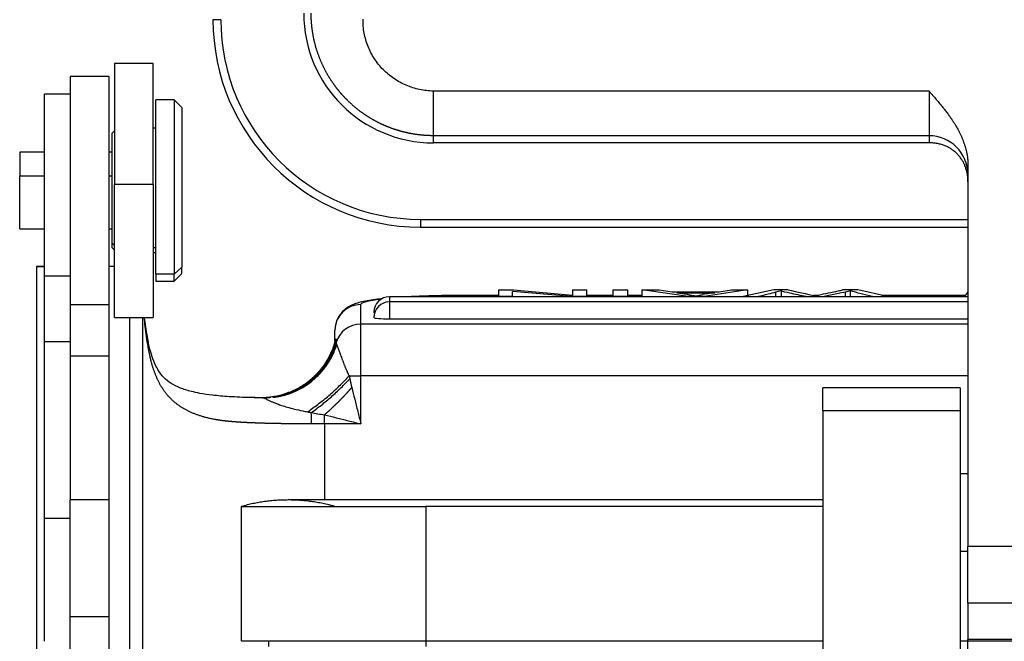
# Model space of a CAD drawing. Units: millimetres. Extents: x 1592 to 2082, y 610 to 956.
# Drawn here: x 1660 to 1698, y 849 to 873 of the extents above; entities that cross this region are included whole.
import ezdxf

# ---------------------------------------------------------------- set-up
doc = ezdxf.new("R2010")
doc.units = ezdxf.units.MM
doc.header["$LTSCALE"] = 65.395
doc.layers.get('0').update_dxf_attribs({"linetype": 'CONTINUOUS', "lineweight": 30})

msp = doc.modelspace()

# ---------------------------------------------------------------- linework, layer by layer
at = {"linetype": 'Continuous', "lineweight": 25}
for p, q in [((1667.781, 873.407), (1667.481, 873.407)), ((1665.181, 871.722), (1663.681, 871.722)), ((1663.681, 871.722), (1663.681, 867.055)), ((1665.181, 867.055), (1665.181, 871.722)), ((1663.481, 871.222), (1661.981, 871.222)), ((1661.981, 871.222), (1661.981, 862.422)), ((1663.481, 862.422), (1663.481, 871.222)), ((1695.081, 870.655), (1675.981, 870.655)), ((1695.081, 870.655), (1695.081, 868.933)), ((1661.981, 870.532), (1660.981, 870.532)), ((1660.981, 863.532), (1660.981, 870.532)), ((1665.981, 870.322), (1665.281, 870.322)), ((1665.281, 863.589), (1665.281, 870.322)), ((1666.281, 870.022), (1665.981, 870.322)), ((1665.981, 870.322), (1665.981, 863.589)), ((1666.281, 870.022), (1666.281, 863.866)), ((1663.681, 869.122), (1663.581, 869.022)), ((1665.281, 869.222), (1665.181, 869.222)), ((1663.581, 869.022), (1663.581, 864.79)), ((1675.981, 868.657), (1675.981, 868.933)), ((1695.081, 868.933), (1675.981, 868.933)), ((1695.081, 868.933), (1695.081, 868.657)), ((1660.981, 868.297), (1660.031, 868.297)), ((1660.031, 868.297), (1660.031, 867.387)), ((1663.581, 868.297), (1663.481, 868.297)), ((1695.081, 868.657), (1675.981, 868.657)), ((1696.581, 867.793), (1696.581, 853.086)), ((1660.031, 865.347), (1660.031, 867.387)), ((1660.031, 867.387), (1660.981, 867.387)), ((1663.481, 867.387), (1663.581, 867.387)), ((1665.181, 867.055), (1663.681, 867.055)), ((1663.681, 861.922), (1663.681, 867.055)), ((1665.181, 867.055), (1665.181, 861.922)), ((1675.481, 865.707), (1675.481, 865.407)), ((1675.481, 865.707), (1696.581, 865.707)), ((1660.031, 865.347), (1660.981, 865.347)), ((1663.481, 865.347), (1663.581, 865.347)), ((1675.481, 865.407), (1696.581, 865.407)), ((1663.581, 864.79), (1663.581, 864.622)), ((1663.681, 864.697), (1663.581, 864.79)), ((1663.581, 864.622), (1663.681, 864.522)), ((1665.281, 864.605), (1665.181, 864.605)), ((1665.181, 864.422), (1665.281, 864.422)), ((1666.281, 863.866), (1665.981, 863.589)), ((1666.281, 863.622), (1666.281, 863.866)), ((1660.981, 863.532), (1661.981, 863.532)), ((1660.981, 860.998), (1660.981, 863.532)), ((1665.281, 863.589), (1665.281, 863.322)), ((1665.981, 863.589), (1665.281, 863.589)), ((1665.981, 863.322), (1666.281, 863.622)), ((1665.981, 863.322), (1665.981, 863.589)), ((1665.281, 863.322), (1665.981, 863.322)), ((1678.481, 862.986), (1678.481, 862.725)), ((1678.481, 862.986), (1679.069, 862.986)), ((1679.069, 862.986), (1681.344, 862.781)), ((1681.344, 862.986), (1681.344, 862.781)), ((1681.344, 862.986), (1681.894, 862.986)), ((1681.894, 862.725), (1681.894, 862.986)), ((1682.897, 862.986), (1682.897, 862.725)), ((1682.897, 862.986), (1683.471, 862.986)), ((1683.471, 862.725), (1683.471, 862.986)), ((1684.026, 862.986), (1684.679, 862.986)), ((1685.798, 862.725), (1684.026, 862.986)), ((1684.026, 862.721), (1684.026, 862.986)), ((1684.679, 862.986), (1685.184, 862.907)), ((1688.079, 862.986), (1686.416, 862.725)), ((1686.994, 862.907), (1687.471, 862.986)), ((1687.471, 862.986), (1688.079, 862.986)), ((1689.101, 862.986), (1687.913, 862.725)), ((1688.079, 862.986), (1688.079, 862.761)), ((1689.653, 862.986), (1689.101, 862.986)), ((1692.332, 862.986), (1691.747, 862.986)), ((1693.481, 862.725), (1692.332, 862.986)), ((1696.582, 862.721), (1674.281, 862.721)), ((1674.281, 862.721), (1674.281, 862.719)), ((1674.281, 862.719), (1674.281, 862.521)), ((1678.482, 862.774), (1677.181, 862.774)), ((1677.181, 862.771), (1677.181, 862.774)), ((1677.181, 862.771), (1678.482, 862.771)), ((1678.481, 862.725), (1678.481, 862.721)), ((1679.031, 862.725), (1678.481, 862.725)), ((1679.031, 862.725), (1679.031, 862.93)), ((1681.305, 862.725), (1679.031, 862.93)), ((1679.031, 862.721), (1679.031, 862.725)), ((1681.305, 862.725), (1681.305, 862.721)), ((1681.894, 862.725), (1681.305, 862.725)), ((1682.898, 862.774), (1681.894, 862.774)), ((1681.894, 862.771), (1682.898, 862.771)), ((1681.894, 862.721), (1681.894, 862.725)), ((1682.897, 862.725), (1682.897, 862.721)), ((1683.471, 862.725), (1682.897, 862.725)), ((1683.471, 862.721), (1683.471, 862.725)), ((1684.027, 862.774), (1683.472, 862.774)), ((1683.472, 862.771), (1684.027, 862.771)), ((1685.184, 862.907), (1686.994, 862.907)), ((1685.359, 862.879), (1686.829, 862.879)), ((1686.416, 862.725), (1685.798, 862.725)), ((1685.798, 862.725), (1685.798, 862.721)), ((1686.829, 862.879), (1686.354, 862.802)), ((1686.416, 862.721), (1686.416, 862.725)), ((1687.913, 862.725), (1687.913, 862.721)), ((1687.913, 862.725), (1688.489, 862.725)), ((1688.14, 862.774), (1688.08, 862.774)), ((1688.08, 862.771), (1688.122, 862.771)), ((1690.341, 862.725), (1690.341, 862.721)), ((1690.341, 862.725), (1691.033, 862.725)), ((1690.775, 862.774), (1690.622, 862.774)), ((1690.639, 862.771), (1690.759, 862.771)), ((1691.705, 862.869), (1691.033, 862.725)), ((1691.033, 862.725), (1691.033, 862.721)), ((1691.857, 862.901), (1691.705, 862.869)), ((1692.895, 862.725), (1693.481, 862.725)), ((1696.487, 862.774), (1693.263, 862.774)), ((1693.279, 862.771), (1696.486, 862.771)), ((1693.481, 862.721), (1693.481, 862.725)), ((1661.981, 862.422), (1663.481, 862.422)), ((1661.981, 862.422), (1661.981, 860.434)), ((1663.481, 860.434), (1663.481, 862.422)), ((1673.181, 861.661), (1673.181, 862.422)), ((1696.582, 862.521), (1674.281, 862.521)), ((1674.281, 862.521), (1674.281, 862.519)), ((1674.281, 862.519), (1674.281, 861.869)), ((1663.681, 861.922), (1665.181, 861.922)), ((1674.281, 861.869), (1696.582, 861.869)), ((1696.582, 861.661), (1673.181, 861.661)), ((1673.181, 859.668), (1673.181, 861.661)), ((1660.981, 854.164), (1660.981, 860.998)), ((1660.981, 860.998), (1661.981, 860.998)), ((1661.981, 860.434), (1661.981, 854.886)), ((1663.481, 860.434), (1661.981, 860.434)), ((1663.481, 854.886), (1663.481, 860.434)), ((1672.728, 859.668), (1673.181, 859.668)), ((1673.181, 857.819), (1673.181, 859.668)), ((1696.582, 859.668), (1673.181, 859.668)), ((1696.281, 859.208), (1690.981, 859.208)), ((1690.981, 858.331), (1690.981, 859.208)), ((1696.281, 859.208), (1696.281, 858.331)), ((1671.781, 857.819), (1671.781, 858.169)), ((1690.981, 858.331), (1696.281, 858.331)), ((1690.981, 858.331), (1690.981, 847.232)), ((1696.281, 858.331), (1696.281, 842.666)), ((1671.781, 857.819), (1671.278, 857.819)), ((1673.181, 857.819), (1671.781, 857.819)), ((1671.781, 857.819), (1671.781, 854.883)), ((1696.281, 855.907), (1696.581, 855.907)), ((1661.981, 850.391), (1661.981, 854.886)), ((1663.481, 854.886), (1661.981, 854.886)), ((1663.481, 850.391), (1663.481, 854.886)), ((1668.581, 849.432), (1668.581, 854.632)), ((1675.681, 854.632), (1675.681, 849.432)), ((1660.981, 849.432), (1660.981, 854.164)), ((1661.981, 854.164), (1660.981, 854.164)), ((1696.281, 852.907), (1696.581, 852.907)), ((1696.581, 850.907), (1696.581, 853.086)), ((1699.881, 853.086), (1696.581, 853.086)), ((1696.581, 850.907), (1696.581, 849.502)), ((1699.881, 850.907), (1696.581, 850.907)), ((1661.981, 836.661), (1661.981, 850.392)), ((1663.481, 836.661), (1663.481, 850.392)), ((1675.681, 849.432), (1668.581, 849.432)), ((1669.631, 849.232), (1669.635, 849.432)), ((1675.681, 849.432), (1675.681, 849.232)), ((1690.981, 849.432), (1675.681, 849.432)), ((1696.581, 849.432), (1696.282, 849.432)), ((1696.581, 849.455), (1696.581, 849.502)), ((1713.381, 849.502), (1696.581, 849.502)), ((1696.581, 841.889), (1696.581, 849.455)), ((1696.581, 849.455), (1713.381, 849.455))]:
    msp.add_line(p, q, dxfattribs=at)
for centre, radius, start, end in [((1675.981, 873.657), 5, 180, 270), ((1675.481, 873.407), 8, 180, 270), ((1675.481, 873.407), 7.7, 180, 270), ((1674.281, 862.121), 0.6, 90, 180), ((1697.031, 862.522), 0.6, 138.5902, 160.6205), ((1674.281, 861.921), 0.6, 90, 180)]:
    msp.add_arc(centre, radius, start, end, dxfattribs=at)
for centre, major_axis, ratio, start_param, end_param in [((1695.081, 867.433), (1.5, 0), 0.999657, 0, 1.570796), ((1677.181, 862.422), (4, 0), 0.087156, 2.506476, 3.141593), ((1677.181, 862.422), (4, 0), 0.087156, 1.570796, 2.109162), ((1673.181, 861.426), (-1, 0), 0.996195, 4.712389, 6.283185), ((1674.281, 862.121), (-0.6, 0), 0.087156, 0, 0.312343), ((1674.281, 861.921), (-0.6, 0), 0.087156, 0, 1.570796), ((1673.181, 860.665), (-1, 0), 0.996195, 4.712389, 5.98925), ((1671.206, 857.819), (0, -1), 0.071906, 1.570798, 2.020842)]:
    msp.add_ellipse(centre, major_axis=major_axis, ratio=ratio, start_param=start_param, end_param=end_param, dxfattribs=at)
for points, knots in [([(1675.981, 868.933), (1675.969, 868.933), (1675.946, 868.933), (1675.91, 868.933), (1675.875, 868.934), (1675.839, 868.935), (1675.803, 868.936), (1675.767, 868.938), (1675.731, 868.939), (1675.696, 868.941), (1675.66, 868.944), (1675.624, 868.946), (1675.588, 868.949), (1675.552, 868.952), (1675.515, 868.956), (1675.479, 868.96), (1675.443, 868.964), (1675.407, 868.968), (1675.371, 868.972), (1675.334, 868.977), (1675.298, 868.983), (1675.262, 868.988), (1675.225, 868.994), (1675.189, 869), (1675.153, 869.006), (1675.116, 869.013), (1675.08, 869.02), (1675.043, 869.027), (1675.007, 869.035), (1674.971, 869.042), (1674.934, 869.051), (1674.898, 869.059), (1674.861, 869.068), (1674.825, 869.077), (1674.789, 869.086), (1674.752, 869.096), (1674.716, 869.106), (1674.68, 869.116), (1674.643, 869.127), (1674.607, 869.138), (1674.571, 869.149), (1674.534, 869.16), (1674.498, 869.172), (1674.462, 869.184), (1674.426, 869.197), (1674.39, 869.209), (1674.354, 869.223), (1674.318, 869.236), (1674.282, 869.25), (1674.246, 869.264), (1674.21, 869.278), (1674.174, 869.293), (1674.139, 869.308), (1674.103, 869.323), (1674.067, 869.339), (1674.032, 869.355), (1673.996, 869.371), (1673.961, 869.388), (1673.926, 869.404), (1673.89, 869.422), (1673.855, 869.439), (1673.82, 869.457), (1673.785, 869.475), (1673.75, 869.494), (1673.716, 869.513), (1673.681, 869.532), (1673.647, 869.551), (1673.612, 869.571), (1673.578, 869.591), (1673.544, 869.612), (1673.51, 869.633), (1673.476, 869.654), (1673.442, 869.675), (1673.408, 869.697), (1673.375, 869.719), (1673.341, 869.741), (1673.308, 869.764), (1673.275, 869.787), (1673.242, 869.81), (1673.209, 869.834), (1673.176, 869.858), (1673.144, 869.882), (1673.111, 869.907), (1673.079, 869.932), (1673.047, 869.957), (1673.015, 869.983), (1672.983, 870.009), (1672.952, 870.035), (1672.92, 870.061), (1672.889, 870.088), (1672.858, 870.115), (1672.827, 870.143), (1672.797, 870.171), (1672.766, 870.199), (1672.736, 870.227), (1672.706, 870.256), (1672.676, 870.285), (1672.653, 870.309), (1672.634, 870.327), (1672.622, 870.34), (1672.609, 870.353), (1672.595, 870.367), (1672.581, 870.381), (1672.567, 870.396), (1672.552, 870.411), (1672.538, 870.427), (1672.522, 870.444), (1672.507, 870.461), (1672.491, 870.478), (1672.474, 870.496), (1672.458, 870.515), (1672.441, 870.534), (1672.424, 870.554), (1672.406, 870.574), (1672.388, 870.595), (1672.37, 870.616), (1672.352, 870.638), (1672.333, 870.661), (1672.314, 870.684), (1672.295, 870.708), (1672.276, 870.732), (1672.256, 870.757), (1672.236, 870.783), (1672.216, 870.809), (1672.196, 870.836), (1672.176, 870.864), (1672.155, 870.892), (1672.135, 870.921), (1672.114, 870.951), (1672.093, 870.981), (1672.072, 871.012), (1672.051, 871.044), (1672.029, 871.076), (1672.008, 871.109), (1671.987, 871.143), (1671.965, 871.177), (1671.944, 871.212), (1671.922, 871.248), (1671.901, 871.285), (1671.88, 871.322), (1671.858, 871.36), (1671.837, 871.399), (1671.816, 871.439), (1671.795, 871.479), (1671.773, 871.52), (1671.753, 871.562), (1671.732, 871.605), (1671.711, 871.648), (1671.691, 871.692), (1671.671, 871.737), (1671.651, 871.783), (1671.631, 871.83), (1671.611, 871.877), (1671.592, 871.925), (1671.573, 871.974), (1671.555, 872.024), (1671.536, 872.074), (1671.519, 872.125), (1671.501, 872.177), (1671.484, 872.23), (1671.468, 872.284), (1671.451, 872.338), (1671.436, 872.394), (1671.421, 872.45), (1671.406, 872.507), (1671.392, 872.564), (1671.379, 872.623), (1671.366, 872.682), (1671.354, 872.742), (1671.342, 872.802), (1671.331, 872.864), (1671.321, 872.926), (1671.312, 872.989), (1671.304, 873.053), (1671.296, 873.117), (1671.289, 873.182), (1671.283, 873.248), (1671.278, 873.315), (1671.273, 873.382), (1671.27, 873.45), (1671.267, 873.518), (1671.266, 873.588), (1671.266, 873.634), (1671.266, 873.657)], [0, 0, 0, 0, 0.00478, 0.009568, 0.014365, 0.019171, 0.023985, 0.028809, 0.033641, 0.038482, 0.043332, 0.048191, 0.053058, 0.057934, 0.062819, 0.067713, 0.072615, 0.077527, 0.082447, 0.087376, 0.092314, 0.09726, 0.102216, 0.10718, 0.112153, 0.117135, 0.122125, 0.127125, 0.132133, 0.13715, 0.142176, 0.147211, 0.152254, 0.157306, 0.162367, 0.167437, 0.172516, 0.177604, 0.1827, 0.187805, 0.192919, 0.198042, 0.203174, 0.208315, 0.213464, 0.218622, 0.223789, 0.228965, 0.23415, 0.239343, 0.244546, 0.249757, 0.254977, 0.260206, 0.265443, 0.27069, 0.275945, 0.28121, 0.286483, 0.291764, 0.297055, 0.302355, 0.307663, 0.31298, 0.318307, 0.323641, 0.328985, 0.334338, 0.339699, 0.34507, 0.350449, 0.355837, 0.361234, 0.36664, 0.372054, 0.377478, 0.38291, 0.388351, 0.393801, 0.39926, 0.404728, 0.410204, 0.41569, 0.421184, 0.426687, 0.432199, 0.43772, 0.44325, 0.448788, 0.454335, 0.459892, 0.465457, 0.471031, 0.476614, 0.482205, 0.487806, 0.493415, 0.499034, 0.501384, 0.50382, 0.506339, 0.508943, 0.511632, 0.514405, 0.517262, 0.520204, 0.52323, 0.526341, 0.529535, 0.532815, 0.536179, 0.539627, 0.54316, 0.546777, 0.550478, 0.554264, 0.558134, 0.562089, 0.566128, 0.570251, 0.574459, 0.578751, 0.583128, 0.587589, 0.592134, 0.596764, 0.601478, 0.606277, 0.611159, 0.616127, 0.621178, 0.626314, 0.631534, 0.636839, 0.642228, 0.647701, 0.653259, 0.658901, 0.664627, 0.670438, 0.676333, 0.682312, 0.688376, 0.694523, 0.700756, 0.707072, 0.713473, 0.719958, 0.726527, 0.733181, 0.739919, 0.746741, 0.753648, 0.760638, 0.767713, 0.774873, 0.782116, 0.789444, 0.796856, 0.804352, 0.811932, 0.819597, 0.827346, 0.835179, 0.843096, 0.851098, 0.859184, 0.867353, 0.875607, 0.883946, 0.892368, 0.900875, 0.909465, 0.91814, 0.926899, 0.935742, 0.94467, 0.953681, 0.962777, 0.971956, 0.98122, 0.990568, 1, 1, 1, 1]), ([(1675.981, 870.655), (1675.8, 870.657), (1675.62, 870.677), (1675.267, 870.752), (1675.094, 870.806), (1674.762, 870.948), (1674.603, 871.035), (1674.306, 871.237), (1674.168, 871.353), (1673.916, 871.61), (1673.804, 871.75), (1673.608, 872.05), (1673.525, 872.21), (1673.392, 872.542), (1673.342, 872.714), (1673.277, 873.065), (1673.262, 873.244), (1673.265, 873.423)], [0, 0, 0, 0, 0.125, 0.125, 0.25, 0.25, 0.375, 0.375, 0.5, 0.5, 0.625, 0.625, 0.75, 0.75, 0.875, 0.875, 1, 1, 1, 1]), ([(1675.981, 868.932), (1675.981, 868.935), (1675.98, 868.948), (1675.98, 868.995), (1675.979, 869.029), (1675.979, 869.116), (1675.979, 869.169), (1675.978, 869.292), (1675.978, 869.362), (1675.978, 869.518), (1675.978, 869.604), (1675.979, 869.788), (1675.979, 869.887), (1675.979, 870.094), (1675.98, 870.202), (1675.98, 870.425), (1675.981, 870.539), (1675.981, 870.655)], [0, 0, 0, 0, 0.125, 0.125, 0.25, 0.25, 0.375, 0.375, 0.5, 0.5, 0.625, 0.625, 0.75, 0.75, 0.875, 0.875, 1, 1, 1, 1]), ([(1695.081, 870.655), (1695.108, 870.624), (1695.16, 870.564), (1695.233, 870.48), (1695.298, 870.404), (1695.354, 870.338), (1695.425, 870.254), (1695.511, 870.151), (1695.611, 870.028), (1695.707, 869.906), (1695.8, 869.782), (1695.89, 869.658), (1695.966, 869.547), (1696.03, 869.448), (1696.085, 869.359), (1696.138, 869.27), (1696.181, 869.193), (1696.216, 869.129), (1696.242, 869.078), (1696.268, 869.026), (1696.292, 868.975), (1696.316, 868.925), (1696.338, 868.874), (1696.36, 868.823), (1696.381, 868.773), (1696.4, 868.723), (1696.419, 868.672), (1696.436, 868.622), (1696.453, 868.573), (1696.468, 868.523), (1696.483, 868.473), (1696.497, 868.424), (1696.509, 868.374), (1696.521, 868.325), (1696.531, 868.276), (1696.541, 868.227), (1696.549, 868.178), (1696.557, 868.13), (1696.563, 868.081), (1696.569, 868.033), (1696.573, 867.985), (1696.577, 867.936), (1696.579, 867.888), (1696.581, 867.841), (1696.581, 867.809), (1696.581, 867.793)], [0, 0, 0, 0, 0.037462, 0.071187, 0.101176, 0.127429, 0.149947, 0.2011, 0.248754, 0.292917, 0.342067, 0.388488, 0.432204, 0.464164, 0.495782, 0.527074, 0.558055, 0.575703, 0.593176, 0.610477, 0.627611, 0.644581, 0.66139, 0.678044, 0.694545, 0.710899, 0.727109, 0.743181, 0.759117, 0.774925, 0.790607, 0.806169, 0.821617, 0.836954, 0.852187, 0.867321, 0.882361, 0.897314, 0.912183, 0.926976, 0.941699, 0.956356, 0.970955, 0.985501, 1, 1, 1, 1]), ([(1673.991, 862.642), (1673.934, 862.636), (1673.762, 862.617), (1673.495, 862.58), (1673.229, 862.53), (1673.012, 862.472), (1672.832, 862.403), (1672.67, 862.315), (1672.52, 862.201), (1672.377, 862.044), (1672.262, 861.849), (1672.195, 861.636), (1672.181, 861.493), (1672.181, 861.426)], [0, 0, 0, 0, 0.070626, 0.220041, 0.378676, 0.51022, 0.607123, 0.673837, 0.739549, 0.805736, 0.873567, 0.942645, 1, 1, 1, 1]), ([(1677.181, 862.774), (1677.092, 862.774), (1676.834, 862.774), (1676.407, 862.769), (1675.912, 862.758), (1675.453, 862.742), (1675.167, 862.728), (1675.036, 862.722)], [0, 0, 0, 0, 0.118733, 0.344773, 0.571078, 0.797798, 1, 1, 1, 1]), ([(1689.168, 862.893), (1689.168, 862.893), (1689.168, 862.893), (1689.072, 862.869), (1688.976, 862.846), (1688.881, 862.822)], [0, 0, 0, 0, 0, 0, 1, 1, 1, 1]), ([(1690.341, 862.725), (1690.238, 862.747), (1690.034, 862.791), (1689.658, 862.868), (1689.453, 862.921), (1689.384, 862.949)], [0, 0, 0, 0, 0.286597, 0.573195, 1, 1, 1, 1]), ([(1692.897, 862.725), (1692.897, 862.725), (1692.897, 862.725), (1692.596, 862.799), (1692.314, 862.874), (1692.048, 862.949)], [0, 0, 0, 0, 0.000038, 0.000038, 1, 1, 1, 1]), ([(1664.983, 860.783), (1664.938, 861.056), (1664.882, 861.443), (1664.843, 861.809), (1664.832, 861.925)], [0, 0, 0, 0, 0.677034, 1, 1, 1, 1]), ([(1672.181, 861.022), (1672.181, 861.024), (1672.181, 861.028), (1672.181, 861.033), (1672.182, 861.038), (1672.182, 861.044), (1672.182, 861.048), (1672.183, 861.053), (1672.183, 861.057), (1672.184, 861.062), (1672.184, 861.066), (1672.185, 861.07), (1672.186, 861.073), (1672.186, 861.077), (1672.187, 861.08), (1672.188, 861.083), (1672.189, 861.086), (1672.19, 861.088), (1672.191, 861.09), (1672.192, 861.093), (1672.193, 861.094), (1672.194, 861.096), (1672.195, 861.098), (1672.197, 861.1), (1672.199, 861.102), (1672.201, 861.103), (1672.203, 861.102), (1672.205, 861.101), (1672.207, 861.098), (1672.209, 861.094), (1672.21, 861.09), (1672.211, 861.084), (1672.212, 861.078), (1672.213, 861.072), (1672.213, 861.07)], [0, 0, 0, 0, 0.01907, 0.038287, 0.057653, 0.077167, 0.096831, 0.116645, 0.136609, 0.156725, 0.176991, 0.19741, 0.217982, 0.238706, 0.259584, 0.280616, 0.301802, 0.323143, 0.34464, 0.366292, 0.3881, 0.410065, 0.432187, 0.482211, 0.532542, 0.583185, 0.634143, 0.685421, 0.737022, 0.788949, 0.841208, 0.8938, 0.946729, 1, 1, 1, 1]), ([(1669.478, 858.823), (1669.294, 858.824), (1668.822, 858.832), (1668.141, 858.859), (1667.492, 858.914), (1667.013, 858.985), (1666.672, 859.059), (1666.42, 859.13), (1666.141, 859.229), (1665.853, 859.375), (1665.625, 859.558), (1665.453, 859.754), (1665.315, 859.967), (1665.185, 860.25), (1665.071, 860.598), (1665.008, 860.881), (1664.979, 861.044)], [0, 0, 0, 0, 0.070062, 0.182751, 0.275839, 0.350004, 0.405971, 0.446954, 0.488576, 0.580971, 0.674951, 0.72338, 0.791126, 0.849345, 0.918723, 1, 1, 1, 1]), ([(1671.278, 857.819), (1671.264, 857.819), (1671.236, 857.819), (1671.194, 857.819), (1671.152, 857.819), (1671.11, 857.819), (1671.069, 857.819), (1671.028, 857.819), (1670.987, 857.819), (1670.946, 857.82), (1670.906, 857.82), (1670.865, 857.82), (1670.825, 857.82), (1670.785, 857.82), (1670.746, 857.821), (1670.706, 857.821), (1670.667, 857.821), (1670.628, 857.821), (1670.589, 857.822), (1670.551, 857.822), (1670.513, 857.822), (1670.475, 857.823), (1670.437, 857.823), (1670.399, 857.823), (1670.362, 857.824), (1670.325, 857.824), (1670.288, 857.825), (1670.251, 857.825), (1670.215, 857.825), (1670.179, 857.826), (1670.143, 857.826), (1670.107, 857.827), (1670.072, 857.827), (1670.036, 857.828), (1670.001, 857.829), (1669.967, 857.829), (1669.932, 857.83), (1669.898, 857.83), (1669.864, 857.831), (1669.83, 857.832), (1669.796, 857.832), (1669.763, 857.833), (1669.73, 857.834), (1669.697, 857.835), (1669.664, 857.835), (1669.632, 857.836), (1669.599, 857.837), (1669.567, 857.838), (1669.536, 857.838), (1669.504, 857.839), (1669.473, 857.84), (1669.442, 857.841), (1669.411, 857.842), (1669.38, 857.843), (1669.35, 857.844), (1669.32, 857.845), (1669.29, 857.846), (1669.26, 857.847), (1669.231, 857.848), (1669.202, 857.849), (1669.173, 857.85), (1669.144, 857.851), (1669.116, 857.852), (1669.087, 857.853), (1669.059, 857.854), (1669.031, 857.855), (1669.004, 857.856), (1668.977, 857.857), (1668.949, 857.858), (1668.923, 857.86), (1668.896, 857.861), (1668.869, 857.862), (1668.843, 857.863), (1668.817, 857.865), (1668.791, 857.866), (1668.766, 857.867), (1668.741, 857.868), (1668.715, 857.87), (1668.691, 857.871), (1668.666, 857.872), (1668.641, 857.874), (1668.617, 857.875), (1668.593, 857.877), (1668.569, 857.878), (1668.546, 857.879), (1668.523, 857.881), (1668.499, 857.882), (1668.476, 857.884), (1668.454, 857.885), (1668.431, 857.887), (1668.409, 857.889), (1668.387, 857.89), (1668.365, 857.892), (1668.343, 857.893), (1668.322, 857.895), (1668.301, 857.897), (1668.28, 857.898), (1668.259, 857.9), (1668.238, 857.902), (1668.218, 857.903), (1668.198, 857.905), (1668.178, 857.907), (1668.158, 857.909), (1668.139, 857.91), (1668.119, 857.912), (1668.1, 857.914), (1668.081, 857.916), (1668.062, 857.918), (1668.044, 857.92), (1668.025, 857.921), (1668.007, 857.923), (1667.989, 857.925), (1667.972, 857.927), (1667.954, 857.929), (1667.937, 857.931), (1667.919, 857.933), (1667.903, 857.935), (1667.886, 857.937), (1667.869, 857.939), (1667.853, 857.941), (1667.837, 857.943), (1667.82, 857.945), (1667.805, 857.948), (1667.789, 857.95), (1667.774, 857.952), (1667.758, 857.954), (1667.743, 857.956), (1667.728, 857.958), (1667.714, 857.961), (1667.699, 857.963), (1667.685, 857.965), (1667.671, 857.967), (1667.657, 857.97), (1667.624, 857.975), (1667.574, 857.984), (1667.507, 857.997), (1667.44, 858.01), (1667.375, 858.024), (1667.31, 858.039), (1667.247, 858.054), (1667.185, 858.07), (1667.124, 858.087), (1667.063, 858.105), (1667.004, 858.123), (1666.946, 858.142), (1666.889, 858.162), (1666.833, 858.182), (1666.778, 858.203), (1666.724, 858.224), (1666.671, 858.247), (1666.619, 858.27), (1666.568, 858.294), (1666.518, 858.318), (1666.468, 858.343), (1666.42, 858.369), (1666.373, 858.395), (1666.327, 858.422), (1666.282, 858.45), (1666.237, 858.479), (1666.194, 858.508), (1666.151, 858.538), (1666.109, 858.569), (1666.069, 858.6), (1666.029, 858.632), (1665.99, 858.665), (1665.952, 858.698), (1665.914, 858.732), (1665.878, 858.767), (1665.842, 858.802), (1665.808, 858.838), (1665.774, 858.875), (1665.74, 858.912), (1665.708, 858.951), (1665.677, 858.989), (1665.646, 859.029), (1665.616, 859.069), (1665.586, 859.11), (1665.558, 859.152), (1665.53, 859.194), (1665.503, 859.237), (1665.477, 859.281), (1665.451, 859.325), (1665.426, 859.37), (1665.402, 859.416), (1665.378, 859.462), (1665.355, 859.509), (1665.333, 859.557), (1665.311, 859.606), (1665.29, 859.655), (1665.269, 859.705), (1665.25, 859.755), (1665.23, 859.807), (1665.212, 859.859), (1665.194, 859.911), (1665.176, 859.964), (1665.159, 860.018), (1665.143, 860.073), (1665.127, 860.128), (1665.111, 860.185), (1665.096, 860.241), (1665.082, 860.299), (1665.068, 860.357), (1665.054, 860.416), (1665.041, 860.475), (1665.029, 860.535), (1665.017, 860.596), (1665.005, 860.658), (1664.994, 860.72), (1664.987, 860.762), (1664.983, 860.783)], [0, 0, 0, 0, 0.004351, 0.008681, 0.012992, 0.017283, 0.021555, 0.025806, 0.030038, 0.03425, 0.038442, 0.042615, 0.046767, 0.0509, 0.055013, 0.059106, 0.06318, 0.067233, 0.071267, 0.075281, 0.079276, 0.08325, 0.087205, 0.09114, 0.095055, 0.09895, 0.102826, 0.106682, 0.110518, 0.114334, 0.118131, 0.121907, 0.125664, 0.129401, 0.133119, 0.136816, 0.140494, 0.144152, 0.147791, 0.151409, 0.155008, 0.158587, 0.162146, 0.165686, 0.169206, 0.172706, 0.176186, 0.179647, 0.183087, 0.186508, 0.18991, 0.193291, 0.196653, 0.199995, 0.203317, 0.20662, 0.209902, 0.213165, 0.216409, 0.219632, 0.222836, 0.22602, 0.229185, 0.232329, 0.235454, 0.23856, 0.241645, 0.244711, 0.247757, 0.250783, 0.25379, 0.256777, 0.259744, 0.262692, 0.26562, 0.268528, 0.271416, 0.274285, 0.277134, 0.279963, 0.282773, 0.285563, 0.288333, 0.291084, 0.293815, 0.296526, 0.299218, 0.30189, 0.304542, 0.307175, 0.309788, 0.312381, 0.314955, 0.317509, 0.320043, 0.322558, 0.325053, 0.327528, 0.329984, 0.332421, 0.334837, 0.337234, 0.339612, 0.341969, 0.344308, 0.346626, 0.348925, 0.351205, 0.353465, 0.355705, 0.357926, 0.360127, 0.362308, 0.36447, 0.366613, 0.368736, 0.370839, 0.372923, 0.374988, 0.377033, 0.379058, 0.381064, 0.38305, 0.385017, 0.386965, 0.388893, 0.390801, 0.39269, 0.39456, 0.39641, 0.398241, 0.400052, 0.401844, 0.403617, 0.412477, 0.421291, 0.43006, 0.438785, 0.447466, 0.456105, 0.464701, 0.473256, 0.481771, 0.490246, 0.498681, 0.507079, 0.515439, 0.523762, 0.53205, 0.540302, 0.548521, 0.556706, 0.564859, 0.57298, 0.581071, 0.589132, 0.597164, 0.605168, 0.613146, 0.621097, 0.629023, 0.636925, 0.644804, 0.652661, 0.660496, 0.668311, 0.676107, 0.683885, 0.691645, 0.69939, 0.707119, 0.714834, 0.722536, 0.730225, 0.737904, 0.745573, 0.753233, 0.760885, 0.76853, 0.77617, 0.783804, 0.791436, 0.799064, 0.806692, 0.814318, 0.821946, 0.829575, 0.837207, 0.844843, 0.852484, 0.860131, 0.867785, 0.875447, 0.883119, 0.890801, 0.898494, 0.906199, 0.913918, 0.921651, 0.9294, 0.937165, 0.944948, 0.952749, 0.960569, 0.968411, 0.976273, 0.984158, 0.992067, 1, 1, 1, 1]), ([(1669.804, 858.844), (1669.812, 858.845), (1669.828, 858.847), (1669.853, 858.851), (1669.879, 858.855), (1669.904, 858.859), (1669.93, 858.863), (1669.955, 858.868), (1669.981, 858.873), (1670.006, 858.878), (1670.031, 858.883), (1670.056, 858.889), (1670.081, 858.894), (1670.106, 858.9), (1670.131, 858.906), (1670.155, 858.912), (1670.18, 858.919), (1670.204, 858.925), (1670.228, 858.932), (1670.252, 858.939), (1670.276, 858.946), (1670.3, 858.954), (1670.324, 858.961), (1670.347, 858.969), (1670.371, 858.977), (1670.394, 858.985), (1670.417, 858.993), (1670.44, 859.002), (1670.463, 859.01), (1670.486, 859.019), (1670.508, 859.028), (1670.531, 859.037), (1670.553, 859.046), (1670.575, 859.055), (1670.597, 859.065), (1670.619, 859.075), (1670.641, 859.084), (1670.663, 859.094), (1670.684, 859.105), (1670.706, 859.115), (1670.727, 859.125), (1670.748, 859.136), (1670.769, 859.146), (1670.789, 859.157), (1670.81, 859.168), (1670.83, 859.179), (1670.851, 859.19), (1670.871, 859.202), (1670.891, 859.213), (1670.911, 859.225), (1670.93, 859.236), (1670.95, 859.248), (1670.969, 859.26), (1670.989, 859.272), (1671.008, 859.284), (1671.027, 859.296), (1671.046, 859.309), (1671.064, 859.321), (1671.083, 859.334), (1671.101, 859.346), (1671.119, 859.359), (1671.137, 859.372), (1671.155, 859.385), (1671.173, 859.398), (1671.19, 859.411), (1671.208, 859.424), (1671.225, 859.437), (1671.242, 859.451), (1671.259, 859.464), (1671.276, 859.478), (1671.293, 859.491), (1671.309, 859.505), (1671.326, 859.519), (1671.342, 859.533), (1671.358, 859.546), (1671.374, 859.56), (1671.389, 859.574), (1671.405, 859.588), (1671.42, 859.603), (1671.436, 859.617), (1671.451, 859.631), (1671.466, 859.645), (1671.481, 859.66), (1671.495, 859.674), (1671.51, 859.689), (1671.524, 859.703), (1671.539, 859.718), (1671.553, 859.732), (1671.567, 859.747), (1671.58, 859.762), (1671.594, 859.777), (1671.608, 859.791), (1671.621, 859.806), (1671.634, 859.821), (1671.647, 859.836), (1671.66, 859.851), (1671.673, 859.866), (1671.686, 859.881), (1671.698, 859.896), (1671.71, 859.911), (1671.723, 859.926), (1671.735, 859.941), (1671.747, 859.956), (1671.758, 859.971), (1671.77, 859.987), (1671.782, 860.002), (1671.793, 860.017), (1671.804, 860.032), (1671.815, 860.047), (1671.826, 860.063), (1671.837, 860.078), (1671.848, 860.093), (1671.858, 860.109), (1671.869, 860.124), (1671.879, 860.139), (1671.889, 860.154), (1671.899, 860.17), (1671.909, 860.185), (1671.919, 860.2), (1671.928, 860.216), (1671.938, 860.231), (1671.947, 860.246), (1671.956, 860.261), (1671.966, 860.277), (1671.975, 860.292), (1671.983, 860.307), (1671.992, 860.322), (1672.001, 860.338), (1672.009, 860.353), (1672.018, 860.368), (1672.026, 860.383), (1672.034, 860.398), (1672.042, 860.414), (1672.05, 860.429), (1672.058, 860.444), (1672.065, 860.459), (1672.073, 860.474), (1672.08, 860.489), (1672.087, 860.504), (1672.095, 860.519), (1672.102, 860.534), (1672.109, 860.549), (1672.116, 860.564), (1672.122, 860.579), (1672.129, 860.594), (1672.135, 860.609), (1672.142, 860.624), (1672.148, 860.639), (1672.154, 860.653), (1672.16, 860.668), (1672.166, 860.683), (1672.172, 860.697), (1672.178, 860.712), (1672.184, 860.727), (1672.189, 860.741), (1672.195, 860.756), (1672.2, 860.77), (1672.205, 860.785), (1672.211, 860.799), (1672.216, 860.813), (1672.221, 860.828), (1672.226, 860.842), (1672.23, 860.856), (1672.235, 860.87), (1672.238, 860.88), (1672.24, 860.885)], [0, 0, 0, 0, 0.006823, 0.014673, 0.022501, 0.030308, 0.038094, 0.045858, 0.053601, 0.061323, 0.069023, 0.076702, 0.084359, 0.091996, 0.09961, 0.107204, 0.114776, 0.122326, 0.129856, 0.137364, 0.14485, 0.152315, 0.159759, 0.167181, 0.174583, 0.181962, 0.189321, 0.196658, 0.203973, 0.211267, 0.21854, 0.225792, 0.233022, 0.240231, 0.247418, 0.254584, 0.261729, 0.268852, 0.275954, 0.283035, 0.290094, 0.297132, 0.304148, 0.311144, 0.318117, 0.32507, 0.332001, 0.338911, 0.345799, 0.352666, 0.359512, 0.366336, 0.373139, 0.37992, 0.38668, 0.393419, 0.400137, 0.406833, 0.413508, 0.420161, 0.426793, 0.433404, 0.439993, 0.446561, 0.453108, 0.459633, 0.466137, 0.472619, 0.479081, 0.48552, 0.491939, 0.498336, 0.504712, 0.511066, 0.517399, 0.523711, 0.530001, 0.536271, 0.542518, 0.548745, 0.554949, 0.561133, 0.567295, 0.573436, 0.579556, 0.585654, 0.591731, 0.597787, 0.603821, 0.609834, 0.615825, 0.621795, 0.627744, 0.633672, 0.639578, 0.645462, 0.651326, 0.657168, 0.662989, 0.668788, 0.674566, 0.680323, 0.686058, 0.691772, 0.697465, 0.703136, 0.708787, 0.714415, 0.720023, 0.725609, 0.731173, 0.736717, 0.742239, 0.747739, 0.753219, 0.758677, 0.764113, 0.769529, 0.774923, 0.780295, 0.785647, 0.790977, 0.796285, 0.801573, 0.806839, 0.812084, 0.817307, 0.822509, 0.82769, 0.832849, 0.837987, 0.843104, 0.8482, 0.853274, 0.858326, 0.863358, 0.868368, 0.873357, 0.878324, 0.883271, 0.888196, 0.893099, 0.897981, 0.902842, 0.907682, 0.9125, 0.917297, 0.922073, 0.926827, 0.93156, 0.936272, 0.940963, 0.945632, 0.95028, 0.954906, 0.959511, 0.964095, 0.968658, 0.973199, 0.977719, 0.982218, 0.986695, 0.991152, 0.995586, 1, 1, 1, 1]), ([(1669.852, 858.849), (1669.872, 858.852), (1669.893, 858.854), (1670.065, 858.881), (1670.215, 858.916), (1670.508, 859.01), (1670.65, 859.069), (1670.924, 859.209), (1671.056, 859.29), (1671.305, 859.471), (1671.422, 859.572), (1671.64, 859.791), (1671.74, 859.91), (1671.921, 860.161), (1672.002, 860.295), (1672.142, 860.572), (1672.202, 860.717), (1672.25, 860.865)], [0, 0, 0, 0, 0.01911, 0.01911, 0.159237, 0.159237, 0.299364, 0.299364, 0.439491, 0.439491, 0.579619, 0.579619, 0.719746, 0.719746, 0.859873, 0.859873, 1, 1, 1, 1]), ([(1669.913, 858.872), (1670.042, 858.897), (1670.17, 858.93), (1670.446, 859.021), (1670.594, 859.084), (1670.877, 859.231), (1671.013, 859.316), (1671.269, 859.506), (1671.39, 859.612), (1671.613, 859.841), (1671.715, 859.964), (1671.898, 860.226), (1671.98, 860.364), (1672.119, 860.651), (1672.178, 860.8), (1672.224, 860.953)], [0, 0, 0, 0, 0.120766, 0.120766, 0.267305, 0.267305, 0.413844, 0.413844, 0.560383, 0.560383, 0.706922, 0.706922, 0.853461, 0.853461, 1, 1, 1, 1]), ([(1672.181, 861.022), (1672.181, 861.022), (1672.178, 861.009), (1672.177, 860.998), (1672.168, 860.953), (1672.153, 860.899), (1672.148, 860.88)], [0, 0, 0, 0, 0.570558, 0.740356, 0.918957, 1, 1, 1, 1]), ([(1672.224, 860.953), (1672.224, 860.953), (1672.224, 860.952), (1672.225, 860.95), (1672.225, 860.948), (1672.226, 860.946), (1672.226, 860.944), (1672.227, 860.941), (1672.227, 860.938), (1672.228, 860.935), (1672.229, 860.932), (1672.23, 860.929), (1672.231, 860.925), (1672.232, 860.921), (1672.233, 860.917), (1672.234, 860.913), (1672.235, 860.908), (1672.236, 860.904), (1672.238, 860.899), (1672.239, 860.894), (1672.241, 860.889), (1672.242, 860.885), (1672.243, 860.884)], [0, 0, 0, 0, 0.052106, 0.10393, 0.155483, 0.206774, 0.257815, 0.308615, 0.359185, 0.409535, 0.459674, 0.509612, 0.55936, 0.608926, 0.658319, 0.70755, 0.756626, 0.805557, 0.854352, 0.903018, 0.951565, 1, 1, 1, 1]), ([(1672.243, 860.884), (1672.243, 860.882), (1672.245, 860.878), (1672.247, 860.871), (1672.249, 860.867), (1672.25, 860.865)], [0, 0, 0, 0, 0.332123, 0.665392, 1, 1, 1, 1]), ([(1672.25, 860.865), (1672.25, 860.864), (1672.252, 860.86), (1672.254, 860.856), (1672.256, 860.85), (1672.258, 860.845), (1672.26, 860.84), (1672.263, 860.834), (1672.265, 860.828), (1672.267, 860.822), (1672.27, 860.815), (1672.272, 860.809), (1672.275, 860.802), (1672.277, 860.795), (1672.28, 860.788), (1672.283, 860.781), (1672.286, 860.773), (1672.288, 860.765), (1672.291, 860.757), (1672.294, 860.749), (1672.297, 860.741), (1672.3, 860.733), (1672.304, 860.724), (1672.307, 860.715), (1672.31, 860.706), (1672.313, 860.697), (1672.317, 860.688), (1672.32, 860.678), (1672.324, 860.669), (1672.328, 860.659), (1672.337, 860.633), (1672.354, 860.589), (1672.377, 860.53), (1672.403, 860.463), (1672.426, 860.404), (1672.449, 860.342), (1672.466, 860.295), (1672.484, 860.248), (1672.502, 860.2), (1672.521, 860.151), (1672.54, 860.102), (1672.559, 860.054), (1672.58, 860), (1672.602, 859.945), (1672.624, 859.892), (1672.641, 859.852), (1672.655, 859.819), (1672.668, 859.79), (1672.682, 859.76), (1672.697, 859.73), (1672.712, 859.699), (1672.723, 859.679), (1672.728, 859.668)], [0, 0, 0, 0, 0.010488, 0.020971, 0.03145, 0.041924, 0.052393, 0.062857, 0.073316, 0.08377, 0.09422, 0.104664, 0.115104, 0.125538, 0.135967, 0.146391, 0.156809, 0.167222, 0.177629, 0.188031, 0.198426, 0.208816, 0.2192, 0.229577, 0.239948, 0.250313, 0.260671, 0.271022, 0.281366, 0.291703, 0.302032, 0.361586, 0.424875, 0.461153, 0.532559, 0.566494, 0.600081, 0.6333, 0.666128, 0.698545, 0.73053, 0.762065, 0.793129, 0.83287, 0.865204, 0.889973, 0.907509, 0.925361, 0.943532, 0.962027, 0.980849, 1, 1, 1, 1]), ([(1671.122, 858.281), (1671.253, 858.37), (1671.389, 858.467), (1671.596, 858.625), (1671.665, 858.679), (1671.804, 858.792), (1671.874, 858.85), (1672.013, 858.969), (1672.082, 859.03), (1672.218, 859.154), (1672.285, 859.217), (1672.417, 859.345), (1672.482, 859.409), (1672.608, 859.539), (1672.669, 859.604), (1672.728, 859.668)], [0, 0, 0, 0, 0.25, 0.25, 0.375, 0.375, 0.5, 0.5, 0.625, 0.625, 0.75, 0.75, 0.875, 0.875, 1, 1, 1, 1]), ([(1671.271, 858.254), (1671.4, 858.346), (1671.531, 858.443), (1671.79, 858.649), (1671.919, 858.756), (1672.17, 858.978), (1672.293, 859.092), (1672.53, 859.324), (1672.644, 859.441), (1672.752, 859.559)], [0, 0, 0, 0, 0.25, 0.25, 0.5, 0.5, 0.75, 0.75, 1, 1, 1, 1]), ([(1671.781, 858.169), (1671.788, 858.175), (1671.8, 858.186), (1671.819, 858.203), (1671.838, 858.219), (1671.857, 858.236), (1671.875, 858.253), (1671.894, 858.269), (1671.912, 858.286), (1671.931, 858.303), (1671.949, 858.32), (1671.967, 858.336), (1671.985, 858.353), (1672.003, 858.37), (1672.021, 858.386), (1672.039, 858.403), (1672.057, 858.42), (1672.075, 858.436), (1672.092, 858.453), (1672.11, 858.47), (1672.127, 858.486), (1672.145, 858.503), (1672.162, 858.519), (1672.179, 858.536), (1672.196, 858.552), (1672.213, 858.569), (1672.23, 858.585), (1672.247, 858.602), (1672.263, 858.618), (1672.28, 858.635), (1672.296, 858.651), (1672.313, 858.667), (1672.329, 858.683), (1672.345, 858.7), (1672.361, 858.716), (1672.377, 858.732), (1672.393, 858.748), (1672.409, 858.764), (1672.424, 858.78), (1672.44, 858.796), (1672.455, 858.812), (1672.471, 858.828), (1672.486, 858.843), (1672.501, 858.859), (1672.516, 858.875), (1672.531, 858.891), (1672.546, 858.906), (1672.56, 858.922), (1672.575, 858.937), (1672.589, 858.953), (1672.604, 858.968), (1672.618, 858.983), (1672.632, 858.998), (1672.646, 859.014), (1672.66, 859.029), (1672.674, 859.044), (1672.687, 859.059), (1672.701, 859.074), (1672.714, 859.088), (1672.728, 859.103), (1672.741, 859.118), (1672.754, 859.133), (1672.767, 859.147), (1672.78, 859.162), (1672.793, 859.176), (1672.806, 859.191), (1672.818, 859.205), (1672.827, 859.214), (1672.831, 859.219)], [0, 0, 0, 0, 0.017312, 0.034557, 0.051736, 0.068848, 0.085894, 0.102873, 0.119786, 0.136633, 0.153413, 0.170126, 0.186773, 0.203354, 0.219868, 0.236315, 0.252696, 0.269011, 0.285259, 0.301441, 0.317556, 0.333605, 0.349587, 0.365503, 0.381352, 0.397135, 0.412852, 0.428502, 0.444085, 0.459602, 0.475053, 0.490437, 0.505754, 0.521005, 0.53619, 0.551308, 0.56636, 0.581345, 0.596264, 0.611117, 0.625902, 0.640622, 0.655275, 0.669861, 0.684381, 0.698835, 0.713222, 0.727543, 0.741797, 0.755985, 0.770106, 0.784161, 0.798149, 0.812071, 0.825926, 0.839715, 0.853438, 0.867094, 0.880684, 0.894207, 0.907664, 0.921054, 0.934378, 0.947635, 0.960826, 0.97395, 0.987008, 1, 1, 1, 1]), ([(1672.831, 859.219), (1672.831, 859.219), (1672.831, 859.219), (1672.868, 859.071), (1672.943, 858.771), (1673.06, 858.303), (1673.14, 857.982), (1673.181, 857.819)], [0, 0, 0, 0, 0.000045, 0.000045, 0.333364, 0.666682, 1, 1, 1, 1]), ([(1669.455, 858.825), (1669.43, 858.825), (1669.377, 858.826), (1669.293, 858.827), (1669.2, 858.828), (1669.1, 858.83), (1668.991, 858.832), (1668.898, 858.834), (1668.842, 858.836), (1668.825, 858.836)], [0, 0, 0, 0, 0.118687, 0.251111, 0.39725, 0.557078, 0.730566, 0.917678, 1, 1, 1, 1]), ([(1669.456, 858.822), (1669.459, 858.82), (1669.469, 858.813), (1669.499, 858.794), (1669.55, 858.766), (1669.622, 858.729), (1669.714, 858.687), (1669.826, 858.64), (1669.963, 858.587), (1670.134, 858.528), (1670.349, 858.462), (1670.616, 858.389), (1670.881, 858.329), (1671.061, 858.293), (1671.122, 858.281)], [0, 0, 0, 0, 0.075166, 0.154062, 0.236746, 0.320306, 0.401327, 0.477199, 0.555852, 0.641299, 0.733668, 0.834148, 0.944258, 1, 1, 1, 1]), ([(1670.355, 859.017), (1670.286, 858.987), (1670.095, 858.915), (1669.894, 858.873), (1669.765, 858.854)], [0, 0, 0, 0, 0.363126, 1, 1, 1, 1]), ([(1690.981, 854.883), (1690.002, 854.883), (1688.153, 854.883), (1685.486, 854.883), (1683.039, 854.883), (1680.765, 854.883), (1679.01, 854.883), (1677.72, 854.883), (1676.832, 854.883), (1675.985, 854.883), (1675.194, 854.883), (1674.423, 854.883), (1673.676, 854.883), (1672.966, 854.883), (1672.345, 854.883), (1671.8, 854.883), (1671.324, 854.883), (1670.971, 854.883), (1670.721, 854.883), (1670.553, 854.883), (1670.43, 854.883), (1670.37, 854.883), (1670.385, 854.883), (1670.38, 854.883), (1670.381, 854.883), (1670.381, 854.883), (1670.381, 854.883), (1670.381, 854.883)], [0, 0, 0, 0, 0.107918, 0.203635, 0.293757, 0.377455, 0.454127, 0.48708, 0.519522, 0.551958, 0.580422, 0.606467, 0.637556, 0.666091, 0.69329, 0.720065, 0.747228, 0.775485, 0.794963, 0.814746, 0.834877, 0.858994, 0.88614, 0.916993, 0.945619, 0.972969, 1, 1, 1, 1]), ([(1668.581, 854.632), (1668.581, 854.632), (1668.581, 854.632), (1668.582, 854.632), (1668.586, 854.632), (1668.595, 854.632), (1668.616, 854.632), (1668.653, 854.632), (1668.721, 854.632), (1668.822, 854.632), (1668.981, 854.632), (1669.184, 854.632), (1669.433, 854.632), (1669.726, 854.632), (1670.057, 854.632), (1670.427, 854.632), (1670.878, 854.632), (1671.414, 854.632), (1672.042, 854.632), (1672.703, 854.632), (1673.355, 854.632), (1674.009, 854.632), (1674.516, 854.632), (1674.98, 854.632), (1675.283, 854.632), (1675.524, 854.632), (1675.649, 854.632)], [0, 0, 0, 0, 0.007981, 0.014536, 0.021201, 0.034235, 0.047914, 0.071953, 0.098979, 0.141609, 0.185424, 0.232768, 0.282173, 0.333785, 0.38773, 0.443593, 0.500731, 0.577637, 0.653522, 0.726714, 0.795667, 0.851908, 0.906045, 0.935631, 0.967525, 1, 1, 1, 1])]:
    msp.add_open_spline(points, degree=3, knots=knots, dxfattribs=at)
for points, degree in [([(1696.581, 867.157), (1696.581, 867.811), (1695.737, 868.657), (1695.081, 868.657)], 2), ([(1660.681, 863.894), (1660.681, 863.89), (1660.681, 863.885), (1660.681, 863.881)], 3), ([(1660.981, 863.894), (1660.882, 863.894), (1660.781, 863.894), (1660.681, 863.894)], 3), ([(1660.981, 863.881), (1660.681, 863.881)], 1), ([(1660.681, 863.881), (1660.681, 858.898), (1660.681, 853.915), (1660.681, 848.933)], 3), ([(1663.681, 863.894), (1663.615, 863.894), (1663.548, 863.894), (1663.481, 863.894)], 3), ([(1689.654, 862.986), (1690.004, 862.91), (1690.354, 862.833), (1690.704, 862.756)], 3), ([(1691.582, 862.95), (1691.637, 862.962), (1691.692, 862.974), (1691.747, 862.986)], 3), ([(1685.359, 862.879), (1685.632, 862.837), (1685.886, 862.795), (1686.121, 862.752)], 3), ([(1686.121, 862.752), (1686.178, 862.769), (1686.257, 862.786), (1686.354, 862.802)], 3), ([(1688.881, 862.822), (1688.75, 862.79), (1688.619, 862.757), (1688.489, 862.725)], 3), ([(1689.384, 862.949), (1689.319, 862.93), (1689.247, 862.911), (1689.168, 862.893)], 3), ([(1689.168, 862.893), (1689.168, 862.835), (1689.168, 862.778), (1689.168, 862.721)], 3), ([(1689.384, 862.949), (1689.384, 862.721)], 1), ([(1690.702, 862.756), (1690.741, 862.767), (1690.783, 862.777), (1690.829, 862.787)], 3), ([(1690.829, 862.787), (1691.082, 862.841), (1691.333, 862.896), (1691.582, 862.95)], 3), ([(1692.051, 862.949), (1691.988, 862.933), (1691.923, 862.917), (1691.855, 862.901)], 3), ([(1691.857, 862.721), (1691.857, 862.901)], 1), ([(1692.053, 862.721), (1692.053, 862.797), (1692.053, 862.873), (1692.053, 862.949)], 3), ([(1664.281, 847.382), (1664.281, 861.922)], 1), ([(1664.781, 847.383), (1664.781, 852.229), (1664.781, 857.075), (1664.781, 861.922)], 3), ([(1664.992, 860.981), (1664.896, 861.461), (1664.841, 861.925)], 2), ([(1672.181, 861.022), (1672.181, 861.157), (1672.181, 861.291), (1672.181, 861.426)], 3), ([(1672.213, 861.07), (1672.217, 861.031), (1672.22, 860.992), (1672.224, 860.953)], 3), ([(1672.728, 859.668), (1672.736, 859.632), (1672.744, 859.596), (1672.752, 859.559)], 3), ([(1672.752, 859.559), (1672.778, 859.446), (1672.804, 859.332), (1672.831, 859.219)], 3), ([(1669.616, 858.835), (1669.547, 858.828), (1669.478, 858.823), (1669.408, 858.821)], 3), ([(1669.432, 858.82), (1669.493, 858.822), (1669.553, 858.825), (1669.614, 858.83)], 3), ([(1670.177, 858.911), (1669.441, 858.818)], 1), ([(1670.403, 859.032), (1670.387, 859.027), (1670.371, 859.022), (1670.355, 859.017)], 3), ([(1671.122, 858.281), (1671.172, 858.272), (1671.221, 858.263), (1671.271, 858.254)], 3), ([(1671.271, 858.254), (1671.441, 858.223), (1671.611, 858.195), (1671.781, 858.169)], 3), ([(1671.781, 858.169), (1671.929, 858.132), (1672.229, 858.057), (1672.697, 857.94), (1673.018, 857.86), (1673.181, 857.819)], 3), ([(1670.381, 854.883), (1669.464, 854.882), (1668.581, 854.632)], 2), ([(1672.181, 854.632), (1671.279, 854.885), (1670.381, 854.883)], 2), ([(1675.649, 854.632), (1675.66, 854.632), (1675.67, 854.632), (1675.681, 854.632)], 3), ([(1690.981, 854.632), (1675.681, 854.632)], 1), ([(1661.981, 850.391), (1662.481, 850.391), (1662.981, 850.391), (1663.481, 850.391)], 3)]:
    msp.add_open_spline(points, degree=degree, dxfattribs=at)
for points, weights in [([(1664.983, 860.783), (1665.004, 860.854), (1665.007, 860.925), (1664.989, 860.994)], [1.22162776454, 1.16008445559, 1.11135851257, 1.07544993547]), ([(1670.358, 859.009), (1671.299, 859.36), (1671.965, 860.106), (1672.213, 861.07)], [1.04722429129, 0.97619612778, 0.985290924412, 1.07450868119]), ([(1669.394, 858.82), (1669.501, 858.823), (1669.608, 858.832), (1669.715, 858.847)], [1.15809190317, 1.14197168222, 1.12708426408, 1.11342964875]), ([(1669.831, 858.865), (1670.009, 858.896), (1670.186, 858.944), (1670.358, 859.009)], [1.09931783978, 1.07876270754, 1.06139819138, 1.04722429129])]:
    msp.add_rational_spline(points, weights, degree=3, dxfattribs=at)

doc.saveas('drawing.dxf')
